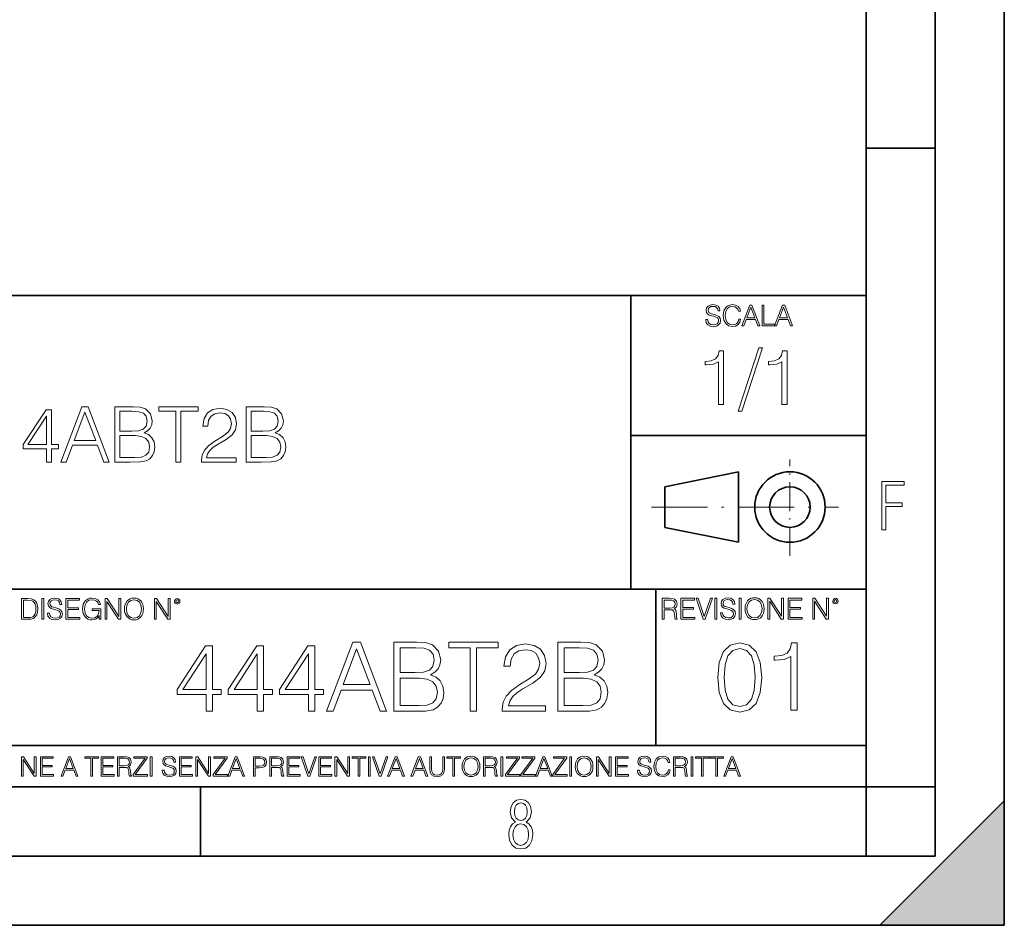
# Model space of a CAD drawing. Extents: x 0 to 420, y 0 to 297.
# Drawn here: x 349 to 420, y 0 to 65 of the extents above; entities that cross this region are included whole.
import ezdxf

# ---------------------------------------------------------------- set-up
doc = ezdxf.new("R2010")
doc.units = 0
doc.linetypes.add('DASHDOT', pattern=[18.5, 12, -3, 0.5, -3])

msp = doc.modelspace()

# ---------------------------------------------------------------- linework, layer by layer
at = {"color": 7, "lineweight": 35}
for p, q in [((420, 0), (420, 297)), ((420, 0), (420, 297)), ((415, 4.99976), (415, 292)), ((410, 9.99976), (410, 287)), ((410, 56.166401), (415, 56.166401)), ((234.999802, 45.500252), (410, 45.500252)), ((393, 24.300249), (393, 45.500252)), ((393, 35.384029), (410, 35.384029)), ((395.458008, 31.689131), (400.769989, 32.769131)), ((400.769989, 27.67433), (400.769989, 32.769131)), ((395.458008, 28.75433), (395.458008, 31.689131)), ((395.458008, 28.75433), (400.769989, 27.67433)), ((254.999802, 24.300249), (410, 24.300249)), ((394.799988, 24.300249), (394.799988, 13.00025)), ((234.999802, 13.00025), (410, 13.00025)), ((25.000401, 9.99976), (410, 9.99976)), ((234.999802, 10.00025), (410, 10.00025)), ((361.875, 4.99976), (361.875, 9.99976)), ((410, 9.99976), (415, 9.99976)), ((410, 4.99976), (410, 9.99976)), ((411, 0), (420, 9)), ((420, 0), (420, 9)), ((267.5, 4.99976), (415, 4.99976)), ((0, 0), (420, 0)), ((0, 0), (420, 0)), ((411, 0), (420, 0))]:
    msp.add_line(p, q, dxfattribs=at)
at = {"color": 7, "linetype": 'DASHDOT', "lineweight": 18, "ltscale": 0.173997}
msp.add_line((404.497986, 26.70113), (404.497986, 33.66103), dxfattribs=at)
at = {"color": 7, "linetype": 'DASHDOT', "lineweight": 18, "ltscale": 0.338425}
msp.add_line((394.484009, 30.221729), (408.020996, 30.221729), dxfattribs=at)
at = {"color": 7, "lineweight": 18}
for points in [[(398.408203, 43.764439), (398.408203, 43.754005), (398.443665, 43.545383), (398.552155, 43.393089), (398.727417, 43.301292), (398.967316, 43.267914), (399.18219, 43.29921), (399.34494, 43.384743), (399.447144, 43.520348), (399.484711, 43.701851), (399.455505, 43.862492), (399.369965, 43.98349), (399.223938, 44.0732), (399.013214, 44.142044), (398.837982, 44.185856), (398.723236, 44.223408), (398.646027, 44.275562), (398.600159, 44.346497), (398.585541, 44.442463), (398.606415, 44.561378), (398.673157, 44.651085), (398.781647, 44.705326), (398.929779, 44.726189), (399.084137, 44.703239), (399.200989, 44.638569), (399.271912, 44.534256), (399.299042, 44.392391), (399.440887, 44.392391), (399.403351, 44.584328), (399.303192, 44.728275), (399.146729, 44.817986), (398.936035, 44.849277), (398.729492, 44.817986), (398.575104, 44.736622), (398.477051, 44.60936), (398.443665, 44.446636), (398.468719, 44.288082), (398.543823, 44.177509), (398.671082, 44.098236), (398.85257, 44.039822), (398.994446, 44.004353), (399.150909, 43.954285), (399.259399, 43.893784), (399.321991, 43.808247), (399.342834, 43.687248), (399.31781, 43.564159), (399.244781, 43.47028), (399.12796, 43.409779), (398.969421, 43.391003), (398.789978, 43.416039), (398.658569, 43.489056), (398.577209, 43.605885), (398.550079, 43.764439)], [(400.796936, 43.799904), (400.755219, 43.626747), (400.661346, 43.497398), (400.521576, 43.418121), (400.342133, 43.391003), (400.125183, 43.434814), (399.962463, 43.564159), (399.858154, 43.776955), (399.822662, 44.064854), (399.858154, 44.348583), (399.960358, 44.555119), (400.121002, 44.682381), (400.337982, 44.726189), (400.509033, 44.701157), (400.644653, 44.630222), (400.738525, 44.517567), (400.782349, 44.371529), (400.917938, 44.371529), (400.867889, 44.567635), (400.748962, 44.717846), (400.56955, 44.813812), (400.337982, 44.849277), (400.066772, 44.795036), (399.954102, 44.730362), (399.858154, 44.640656), (399.726715, 44.394478), (399.691254, 44.23801), (399.680817, 44.062767), (399.691254, 43.883354), (399.726715, 43.726887), (399.856049, 43.476536), (400.062592, 43.320068), (400.333801, 43.267914), (400.57373, 43.305466), (400.757294, 43.407692), (400.878296, 43.574589), (400.932556, 43.799904)], [(401.020172, 43.309639), (401.164124, 43.309639), (401.335205, 43.768608), (402.011139, 43.768608), (402.180115, 43.309639), (402.324066, 43.309639), (401.754517, 44.809639), (401.589722, 44.809639)], [(401.381104, 43.891697), (401.671082, 44.663601), (401.963135, 43.891697)], [(402.482605, 43.309639), (403.390137, 43.309639), (403.390137, 43.432728), (402.6203, 43.432728), (402.6203, 44.809639), (402.482605, 44.809639)], [(403.390137, 43.309639), (403.534088, 43.309639), (403.705139, 43.768608), (404.381104, 43.768608), (404.550079, 43.309639), (404.694031, 43.309639), (404.124481, 44.809639), (403.959656, 44.809639)], [(403.751038, 43.891697), (404.041046, 44.663601), (404.333099, 43.891697)], [(399.338837, 37.6278), (399.706024, 37.6278), (399.706024, 41.516533), (399.383362, 41.516533), (399.299896, 41.166046), (399.116302, 40.926826), (398.810333, 40.787743), (398.398651, 40.748802), (398.376404, 40.748802), (398.376404, 40.509579), (398.432037, 40.509579), (398.977234, 40.55965), (399.338837, 40.726547)], [(402.242889, 41.733501), (400.746338, 37.160484), (401.018951, 37.160484), (402.509918, 41.733501)], [(403.922974, 37.6278), (404.290161, 37.6278), (404.290161, 41.516533), (403.967499, 41.516533), (403.884033, 41.166046), (403.70047, 40.926826), (403.39447, 40.787743), (402.982788, 40.748802), (402.960541, 40.748802), (402.960541, 40.509579), (403.016174, 40.509579), (403.561371, 40.55965), (403.922974, 40.726547)], [(350.737915, 33.476517), (351.105103, 33.476517), (351.105103, 34.438965), (351.616913, 34.438965), (351.616913, 34.733818), (351.105103, 34.733818), (351.105103, 37.253986), (350.710114, 37.253986), (349.063385, 34.733818), (349.063385, 34.438965), (350.737915, 34.438965)], [(351.789368, 33.476517), (352.173248, 33.476517), (352.629456, 34.700439), (354.431946, 34.700439), (354.882568, 33.476517), (355.266418, 33.476517), (353.74765, 37.476517), (353.308167, 37.476517)], [(352.751831, 35.028671), (353.525116, 37.087086), (354.303986, 35.028671)], [(355.68924, 33.476517), (356.796326, 33.476517), (357.514008, 33.487644), (357.947937, 33.565529), (358.209412, 33.715736), (358.409698, 33.943832), (358.532074, 34.221996), (358.576599, 34.555794), (358.520966, 34.928532), (358.365173, 35.234512), (358.120392, 35.457047), (357.797729, 35.590565), (358.048065, 35.729645), (358.237244, 35.929924), (358.348511, 36.169144), (358.393005, 36.452873), (358.265045, 36.959133), (357.908997, 37.315182), (357.519562, 37.443138), (357.013306, 37.476517), (355.68924, 37.476517)], [(356.946533, 37.148285), (357.413879, 37.114902), (357.74765, 37.003639), (357.947937, 36.781105), (358.014709, 36.430618), (357.942383, 36.069008), (357.742096, 35.852039), (357.397156, 35.740772), (356.913177, 35.712955), (356.056427, 35.712955), (356.056427, 37.148285)], [(360.100922, 33.476517), (360.468109, 33.476517), (360.468109, 37.148285), (361.714294, 37.148285), (361.714294, 37.476517), (358.854736, 37.476517), (358.854736, 37.148285), (360.100922, 37.148285)], [(361.953491, 33.476517), (364.462555, 33.476517), (364.462555, 33.788059), (362.315125, 33.788059), (362.381866, 34.060661), (362.548767, 34.311008), (362.799133, 34.539104), (363.149597, 34.767197), (363.72818, 35.095432), (364.173248, 35.440357), (364.406921, 35.807533), (364.484802, 36.241467), (364.401337, 36.70322), (364.162109, 37.059269), (363.789398, 37.281803), (363.305389, 37.36525), (362.776855, 37.276237), (362.387451, 37.02589), (362.137085, 36.625336), (362.042511, 36.07457), (362.409698, 36.07457), (362.465332, 36.491817), (362.637787, 36.792233), (362.915955, 36.970257), (363.29425, 37.037018), (363.633606, 36.981384), (363.895081, 36.825611), (364.056427, 36.569702), (364.117615, 36.230343), (364.056427, 35.902107), (363.878387, 35.623943), (363.47229, 35.323528), (362.904816, 34.984165), (362.482025, 34.678185), (362.18161, 34.355515), (362.003571, 33.999466), (361.947937, 33.593346)], [(365.169067, 33.476517), (366.276184, 33.476517), (366.993835, 33.487644), (367.427765, 33.565529), (367.68924, 33.715736), (367.889526, 33.943832), (368.011902, 34.221996), (368.056427, 34.555794), (368.000793, 34.928532), (367.845032, 35.234512), (367.60022, 35.457047), (367.277557, 35.590565), (367.527924, 35.729645), (367.717072, 35.929924), (367.828339, 36.169144), (367.872833, 36.452873), (367.744873, 36.959133), (367.388824, 37.315182), (366.99939, 37.443138), (366.493134, 37.476517), (365.169067, 37.476517)], [(366.426392, 37.148285), (366.893707, 37.114902), (367.227478, 37.003639), (367.427765, 36.781105), (367.494537, 36.430618), (367.422211, 36.069008), (367.221924, 35.852039), (366.877014, 35.740772), (366.393005, 35.712955), (365.536255, 35.712955), (365.536255, 37.148285)], [(350.737915, 34.733818), (349.397156, 34.733818), (350.737915, 36.792233)], [(356.056427, 33.804749), (356.056427, 35.384724), (357.163513, 35.384724), (357.608582, 35.32909), (357.936798, 35.178883), (358.131531, 34.92297), (358.198273, 34.572483), (358.131531, 34.19418), (357.936798, 33.960522), (357.608582, 33.838131), (357.135712, 33.804749)], [(365.536255, 33.804749), (365.536255, 35.384724), (366.643341, 35.384724), (367.088409, 35.32909), (367.416656, 35.178883), (367.611359, 34.92297), (367.678131, 34.572483), (367.611359, 34.19418), (367.416656, 33.960522), (367.088409, 33.838131), (366.61554, 33.804749)], [(411.14386, 28.569124), (411.43515, 28.569124), (411.43515, 30.265097), (412.619019, 30.265097), (412.619019, 30.532883), (411.43515, 30.532883), (411.43515, 31.79664), (412.75058, 31.79664), (412.75058, 32.069122), (411.14386, 32.069122)], [(349.29248, 23.609638), (348.939911, 23.609638), (348.939911, 22.109638), (349.352997, 22.109638), (349.607513, 22.12007), (349.801514, 22.174311), (349.935028, 22.278624), (350.035187, 22.428831), (350.095673, 22.62285), (350.116547, 22.862768), (350.095673, 23.085995), (350.041443, 23.271669), (349.951721, 23.41979), (349.832825, 23.528275), (349.634613, 23.59712), (349.394714, 23.609638)], [(350.404449, 22.109638), (350.542145, 22.109638), (350.542145, 23.609638), (350.404449, 23.609638)], [(350.81543, 22.564436), (350.81543, 22.554005), (350.850891, 22.345383), (350.959381, 22.193087), (351.134613, 22.101294), (351.374542, 22.067913), (351.589417, 22.099207), (351.752136, 22.184742), (351.85437, 22.320347), (351.891937, 22.50185), (351.862732, 22.662489), (351.777191, 22.783491), (351.631134, 22.873199), (351.420441, 22.942045), (351.245209, 22.985855), (351.130463, 23.023407), (351.053253, 23.075563), (351.007355, 23.146496), (350.992767, 23.242462), (351.013611, 23.361376), (351.080383, 23.451084), (351.188873, 23.505327), (351.336975, 23.52619), (351.491364, 23.503241), (351.608185, 23.438568), (351.679138, 23.334255), (351.706238, 23.192392), (351.848114, 23.192392), (351.810577, 23.384325), (351.710419, 23.528275), (351.553955, 23.617983), (351.343262, 23.649277), (351.136719, 23.617983), (350.98233, 23.536619), (350.884277, 23.409361), (350.850891, 23.246634), (350.875946, 23.088081), (350.95105, 22.97751), (351.078308, 22.898233), (351.259796, 22.839819), (351.401672, 22.804354), (351.558136, 22.754284), (351.666626, 22.693783), (351.729187, 22.608248), (351.750061, 22.487246), (351.725037, 22.364159), (351.652008, 22.270279), (351.535187, 22.209778), (351.376617, 22.191002), (351.197205, 22.216036), (351.065765, 22.289055), (350.984406, 22.405884), (350.957306, 22.564436)], [(352.15271, 22.109638), (353.160339, 22.109638), (353.160339, 22.232725), (352.290405, 22.232725), (352.290405, 22.818956), (353.062286, 22.818956), (353.062286, 22.942045), (352.290405, 22.942045), (352.290405, 23.486551), (353.135315, 23.486551), (353.135315, 23.609638), (352.15271, 23.609638)], [(354.562286, 22.109638), (354.672882, 22.109638), (354.672882, 22.879457), (354.046997, 22.879457), (354.046997, 22.756371), (354.541443, 22.756371), (354.541443, 22.750111), (354.505981, 22.512281), (354.401672, 22.337038), (354.236847, 22.228554), (354.017792, 22.191002), (353.800812, 22.236898), (353.636017, 22.370417), (353.529602, 22.583212), (353.494141, 22.864853), (353.529602, 23.148581), (353.636017, 23.355118), (353.804993, 23.482378), (354.034485, 23.52619), (354.209717, 23.501154), (354.353668, 23.430222), (354.455902, 23.319653), (354.512238, 23.173616), (354.654083, 23.173616), (354.587341, 23.371807), (354.457977, 23.522017), (354.270233, 23.615896), (354.03241, 23.649277), (353.884277, 23.634672), (353.750763, 23.595034), (353.537964, 23.440653), (353.458679, 23.327997), (353.400269, 23.194479), (353.362732, 23.038012), (353.352295, 22.862768), (353.362732, 22.685438), (353.398193, 22.528971), (353.531708, 22.278624), (353.627655, 22.186829), (353.744507, 22.122156), (353.875916, 22.082518), (354.024048, 22.067913), (354.193024, 22.090862), (354.341156, 22.149277), (354.460083, 22.245243), (354.547699, 22.37459)], [(354.977448, 22.109638), (355.115143, 22.109638), (355.115143, 23.396843), (355.957977, 22.109638), (356.110291, 22.109638), (356.110291, 23.609638), (355.972595, 23.609638), (355.972595, 22.322433), (355.129761, 23.609638), (354.977448, 23.609638)], [(356.3815, 22.858595), (356.391937, 22.681265), (356.429474, 22.526884), (356.567169, 22.278624), (356.784149, 22.122156), (356.917664, 22.082518), (357.067871, 22.067913), (357.215973, 22.082518), (357.349518, 22.122156), (357.468414, 22.186829), (357.568573, 22.278624), (357.647827, 22.391279), (357.706238, 22.526884), (357.74173, 22.681265), (357.756317, 22.858595), (357.743805, 23.033838), (357.706238, 23.188219), (357.647827, 23.323824), (357.568573, 23.438568), (357.468414, 23.528275), (357.349518, 23.592949), (357.215973, 23.634672), (357.067871, 23.649277), (356.917664, 23.634672), (356.784149, 23.592949), (356.667297, 23.528275), (356.567169, 23.438568), (356.429474, 23.188219), (356.391937, 23.031752)], [(356.523346, 22.858595), (356.562988, 23.138149), (356.673553, 23.34886), (356.84671, 23.480291), (357.067871, 23.52619), (357.291077, 23.480291), (357.462158, 23.34886), (357.574829, 23.140236), (357.614441, 22.858595), (357.574829, 22.574867), (357.462158, 22.366245), (357.291077, 22.234812), (357.067871, 22.191002), (356.844635, 22.234812), (356.673553, 22.366245), (356.560913, 22.574867)], [(358.546997, 22.109638), (358.684692, 22.109638), (358.684692, 23.396843), (359.527527, 22.109638), (359.67981, 22.109638), (359.67981, 23.609638), (359.542145, 23.609638), (359.542145, 22.322433), (358.69931, 23.609638), (358.546997, 23.609638)], [(359.994843, 23.411446), (360.00946, 23.334255), (360.051178, 23.271669), (360.190948, 23.21534), (360.330719, 23.271669), (360.372467, 23.334255), (360.38913, 23.411446), (360.372467, 23.486551), (360.330719, 23.551224), (360.266052, 23.592949), (360.190948, 23.609638), (360.11377, 23.592949), (360.051178, 23.551224)], [(360.09082, 23.413532), (360.120026, 23.484465), (360.190948, 23.515759), (360.259796, 23.484465), (360.291077, 23.413532), (360.261871, 23.3426), (360.190948, 23.313393), (360.11792, 23.340515)], [(395.266907, 22.126818), (395.404602, 22.126818), (395.404602, 22.798584), (395.842712, 22.798584), (395.990814, 22.783981), (396.080536, 22.733912), (396.126434, 22.635859), (396.149384, 22.479391), (396.166077, 22.281199), (396.178589, 22.187319), (396.199463, 22.126818), (396.351746, 22.126818), (396.351746, 22.14768), (396.320465, 22.195663), (396.303772, 22.285372), (396.284973, 22.510685), (396.270386, 22.637943), (396.243256, 22.735996), (396.189026, 22.809015), (396.097229, 22.859085), (396.199463, 22.913326), (396.276642, 22.992603), (396.32254, 23.099001), (396.339233, 23.228348), (396.291229, 23.428625), (396.15564, 23.566317), (395.980408, 23.618473), (395.767609, 23.626818), (395.266907, 23.626818)], [(395.404602, 22.921671), (395.404602, 23.503731), (395.794708, 23.503731), (395.957458, 23.495384), (396.084717, 23.451574), (396.166077, 23.355608), (396.197357, 23.224174), (396.172333, 23.084398), (396.10141, 22.990517), (395.978302, 22.936275), (395.80307, 22.921671)], [(396.616699, 22.126818), (397.624359, 22.126818), (397.624359, 22.249905), (396.754395, 22.249905), (396.754395, 22.836136), (397.526306, 22.836136), (397.526306, 22.959225), (396.754395, 22.959225), (396.754395, 23.503731), (397.599304, 23.503731), (397.599304, 23.626818), (396.616699, 23.626818)], [(398.231445, 22.126818), (398.379547, 22.126818), (398.899017, 23.626818), (398.759247, 23.626818), (398.306549, 22.302061), (397.853821, 23.626818), (397.709869, 23.626818)], [(399.07428, 22.126818), (399.211975, 22.126818), (399.211975, 23.626818), (399.07428, 23.626818)], [(399.48526, 22.581615), (399.48526, 22.571184), (399.520721, 22.362562), (399.629211, 22.210266), (399.804443, 22.118473), (400.044373, 22.085093), (400.259247, 22.116386), (400.421967, 22.201921), (400.5242, 22.337526), (400.561768, 22.51903), (400.532562, 22.679668), (400.447021, 22.800671), (400.300964, 22.890379), (400.090271, 22.959225), (399.915039, 23.003035), (399.800293, 23.040586), (399.723083, 23.092743), (399.677185, 23.163673), (399.662598, 23.259642), (399.683441, 23.378555), (399.750214, 23.468264), (399.858704, 23.522507), (400.006836, 23.543369), (400.161194, 23.52042), (400.278046, 23.455748), (400.348969, 23.351435), (400.376099, 23.209572), (400.517944, 23.209572), (400.480408, 23.401505), (400.380249, 23.545454), (400.223785, 23.635162), (400.013092, 23.666456), (399.806549, 23.635162), (399.652161, 23.553799), (399.554108, 23.42654), (399.520721, 23.263813), (399.545776, 23.105261), (399.62088, 22.99469), (399.748138, 22.915413), (399.929626, 22.856998), (400.071503, 22.821533), (400.227966, 22.771463), (400.336456, 22.710962), (400.399017, 22.625427), (400.419891, 22.504425), (400.394867, 22.381338), (400.321838, 22.287458), (400.205017, 22.226957), (400.046448, 22.208181), (399.867035, 22.233215), (399.735596, 22.306234), (399.654236, 22.423063), (399.627136, 22.581615)], [(400.832977, 22.126818), (400.970673, 22.126818), (400.970673, 23.626818), (400.832977, 23.626818)], [(401.252289, 22.875774), (401.262726, 22.698444), (401.300293, 22.544064), (401.437988, 22.295803), (401.654938, 22.139336), (401.788452, 22.099697), (401.93866, 22.085093), (402.086792, 22.099697), (402.220306, 22.139336), (402.339233, 22.204008), (402.439362, 22.295803), (402.518646, 22.408459), (402.577057, 22.544064), (402.612518, 22.698444), (402.627136, 22.875774), (402.614624, 23.051018), (402.577057, 23.205399), (402.518646, 23.341003), (402.439362, 23.455748), (402.339233, 23.545454), (402.220306, 23.610128), (402.086792, 23.651852), (401.93866, 23.666456), (401.788452, 23.651852), (401.654938, 23.610128), (401.538116, 23.545454), (401.437988, 23.455748), (401.300293, 23.205399), (401.262726, 23.048931)], [(401.394165, 22.875774), (401.433807, 23.155329), (401.544373, 23.366039), (401.717529, 23.497471), (401.93866, 23.543369), (402.161896, 23.497471), (402.332977, 23.366039), (402.445618, 23.157415), (402.48526, 22.875774), (402.445618, 22.592047), (402.332977, 22.383425), (402.161896, 22.251991), (401.93866, 22.208181), (401.715454, 22.251991), (401.544373, 22.383425), (401.431702, 22.592047)], [(402.89624, 22.126818), (403.033936, 22.126818), (403.033936, 23.414022), (403.87677, 22.126818), (404.029083, 22.126818), (404.029083, 23.626818), (403.891388, 23.626818), (403.891388, 22.339613), (403.048553, 23.626818), (402.89624, 23.626818)], [(404.36496, 22.126818), (405.37262, 22.126818), (405.37262, 22.249905), (404.502655, 22.249905), (404.502655, 22.836136), (405.274567, 22.836136), (405.274567, 22.959225), (404.502655, 22.959225), (404.502655, 23.503731), (405.347565, 23.503731), (405.347565, 23.626818), (404.36496, 23.626818)], [(406.148682, 22.126818), (406.286377, 22.126818), (406.286377, 23.414022), (407.129211, 22.126818), (407.281494, 22.126818), (407.281494, 23.626818), (407.143829, 23.626818), (407.143829, 22.339613), (406.300964, 23.626818), (406.148682, 23.626818)], [(407.596527, 23.428625), (407.611145, 23.351435), (407.652863, 23.288849), (407.792633, 23.232519), (407.932404, 23.288849), (407.974121, 23.351435), (407.990814, 23.428625), (407.974121, 23.503731), (407.932404, 23.568403), (407.867737, 23.610128), (407.792633, 23.626818), (407.715454, 23.610128), (407.652863, 23.568403)], [(407.692505, 23.430712), (407.72171, 23.501644), (407.792633, 23.532938), (407.861481, 23.501644), (407.892761, 23.430712), (407.863556, 23.359779), (407.792633, 23.330572), (407.719604, 23.357695)], [(349.077606, 22.232725), (349.077606, 23.486551), (349.352997, 23.486551), (349.582458, 23.47612), (349.757721, 23.41979), (349.851593, 23.330084), (349.918365, 23.206995), (349.960083, 23.050528), (349.97467, 22.858595), (349.960083, 22.658318), (349.918365, 22.497677), (349.847412, 22.37459), (349.747284, 22.289055), (349.584564, 22.24107), (349.367584, 22.232725)], [(362.279724, 15.465864), (362.738678, 15.465864), (362.738678, 16.668924), (363.378479, 16.668924), (363.378479, 17.037491), (362.738678, 17.037491), (362.738678, 20.1877), (362.244934, 20.1877), (360.186523, 17.037491), (360.186523, 16.668924), (362.279724, 16.668924)], [(365.979309, 15.465864), (366.438263, 15.465864), (366.438263, 16.668924), (367.078033, 16.668924), (367.078033, 17.037491), (366.438263, 17.037491), (366.438263, 20.1877), (365.944519, 20.1877), (363.886108, 17.037491), (363.886108, 16.668924), (365.979309, 16.668924)], [(369.678894, 15.465864), (370.137848, 15.465864), (370.137848, 16.668924), (370.777618, 16.668924), (370.777618, 17.037491), (370.137848, 17.037491), (370.137848, 20.1877), (369.644104, 20.1877), (367.585693, 17.037491), (367.585693, 16.668924), (369.678894, 16.668924)], [(370.993195, 15.465864), (371.473053, 15.465864), (372.043274, 16.995768), (374.296417, 16.995768), (374.85968, 15.465864), (375.339508, 15.465864), (373.44104, 20.465864), (372.891663, 20.465864)], [(372.196259, 17.406059), (373.162872, 19.979076), (374.136475, 17.406059)], [(375.868042, 15.465864), (377.251892, 15.465864), (378.148987, 15.479773), (378.691406, 15.577129), (379.01825, 15.764891), (379.268585, 16.050009), (379.42157, 16.397715), (379.477203, 16.81496), (379.407684, 17.280886), (379.212952, 17.663361), (378.906982, 17.941525), (378.503632, 18.108423), (378.816559, 18.282276), (379.053009, 18.532623), (379.192108, 18.83165), (379.247742, 19.18631), (379.087769, 19.819132), (378.642731, 20.264194), (378.155945, 20.424139), (377.523102, 20.465864), (375.868042, 20.465864)], [(377.439667, 20.055573), (378.023804, 20.013847), (378.44104, 19.874765), (378.691406, 19.596601), (378.774841, 19.158493), (378.684448, 18.706476), (378.434082, 18.435266), (378.00293, 18.296185), (377.397949, 18.261414), (376.326996, 18.261414), (376.326996, 20.055573)], [(381.382629, 15.465864), (381.841614, 15.465864), (381.841614, 20.055573), (383.399323, 20.055573), (383.399323, 20.465864), (379.824921, 20.465864), (379.824921, 20.055573), (381.382629, 20.055573)], [(383.698364, 15.465864), (386.834656, 15.465864), (386.834656, 15.855294), (384.15036, 15.855294), (384.233826, 16.196045), (384.442444, 16.50898), (384.755371, 16.794098), (385.193481, 17.079216), (385.916718, 17.489508), (386.473053, 17.920662), (386.765106, 18.379633), (386.862457, 18.922054), (386.758148, 19.499245), (386.459137, 19.944305), (385.993195, 20.222469), (385.388214, 20.326782), (384.72757, 20.215517), (384.240784, 19.902582), (383.927826, 19.401886), (383.809631, 18.71343), (384.268585, 18.71343), (384.338135, 19.234987), (384.553711, 19.61051), (384.901428, 19.83304), (385.374298, 19.916491), (385.798492, 19.846949), (386.125336, 19.652233), (386.326996, 19.332346), (386.403503, 18.908146), (386.326996, 18.497852), (386.104462, 18.150148), (385.596832, 17.774626), (384.887512, 17.350426), (384.359009, 16.967951), (383.983459, 16.564613), (383.760925, 16.119551), (383.691406, 15.6119)], [(387.717834, 15.465864), (389.101685, 15.465864), (389.998779, 15.479773), (390.541199, 15.577129), (390.868042, 15.764891), (391.118378, 16.050009), (391.271362, 16.397715), (391.326996, 16.81496), (391.257477, 17.280886), (391.062744, 17.663361), (390.756775, 17.941525), (390.353424, 18.108423), (390.666351, 18.282276), (390.902802, 18.532623), (391.041901, 18.83165), (391.097534, 19.18631), (390.937561, 19.819132), (390.492523, 20.264194), (390.005737, 20.424139), (389.372894, 20.465864), (387.717834, 20.465864)], [(389.289459, 20.055573), (389.873596, 20.013847), (390.290833, 19.874765), (390.541199, 19.596601), (390.624634, 19.158493), (390.534241, 18.706476), (390.283875, 18.435266), (389.852722, 18.296185), (389.247742, 18.261414), (388.176788, 18.261414), (388.176788, 20.055573)], [(399.273926, 17.909454), (399.378235, 16.824614), (399.684235, 16.038801), (400.184937, 15.565922), (400.866425, 15.405977), (401.540985, 15.558968), (402.048615, 16.038801), (402.354614, 16.817659), (402.465881, 17.9025), (402.354614, 18.980387), (402.048615, 19.766199), (401.540985, 20.239079), (400.866425, 20.405977), (400.184937, 20.246033), (399.684235, 19.773153), (399.378235, 18.987339)], [(399.746826, 17.909454), (399.809387, 18.827396), (400.018036, 19.481081), (400.365723, 19.863556), (400.866425, 19.995686), (401.360168, 19.863556), (401.714813, 19.481081), (401.923462, 18.827396), (401.992981, 17.909454), (401.923462, 16.977604), (401.714813, 16.330873), (401.360168, 15.941443), (400.866425, 15.816269), (400.365723, 15.941443), (400.018036, 16.330873), (399.809387, 16.984558)], [(404.56601, 15.545059), (405.024963, 15.545059), (405.024963, 20.405977), (404.621643, 20.405977), (404.517334, 19.967869), (404.287842, 19.668842), (403.905365, 19.494989), (403.390778, 19.44631), (403.362946, 19.44631), (403.362946, 19.147285), (403.432495, 19.147285), (404.113983, 19.209871), (404.56601, 19.418495)], [(362.279724, 17.037491), (360.60379, 17.037491), (362.279724, 19.61051)], [(365.979309, 17.037491), (364.303375, 17.037491), (365.979309, 19.61051)], [(369.678894, 17.037491), (368.00293, 17.037491), (369.678894, 19.61051)], [(376.326996, 15.876156), (376.326996, 17.851122), (377.710876, 17.851122), (378.267212, 17.78158), (378.67749, 17.593819), (378.920898, 17.273932), (379.004333, 16.835823), (378.920898, 16.362944), (378.67749, 16.070871), (378.267212, 15.917881), (377.676086, 15.876156)], [(388.176788, 15.876156), (388.176788, 17.851122), (389.560669, 17.851122), (390.117004, 17.78158), (390.527283, 17.593819), (390.770691, 17.273932), (390.854126, 16.835823), (390.770691, 16.362944), (390.527283, 16.070871), (390.117004, 15.917881), (389.525879, 15.876156)], [(348.930328, 10.781829), (349.058838, 10.781829), (349.058838, 11.98322), (349.84549, 10.781829), (349.98761, 10.781829), (349.98761, 12.181828), (349.859131, 12.181828), (349.859131, 10.980438), (349.072449, 12.181828), (348.930328, 12.181828)], [(350.301117, 10.781829), (351.241577, 10.781829), (351.241577, 10.89671), (350.429626, 10.89671), (350.429626, 11.443859), (351.150085, 11.443859), (351.150085, 11.558742), (350.429626, 11.558742), (350.429626, 12.066947), (351.218231, 12.066947), (351.218231, 12.181828), (350.301117, 12.181828)], [(351.800415, 10.781829), (351.934784, 10.781829), (352.094452, 11.210201), (352.725311, 11.210201), (352.883026, 10.781829), (353.017395, 10.781829), (352.485809, 12.181828), (352.332001, 12.181828)], [(353.950073, 10.781829), (354.078583, 10.781829), (354.078583, 12.066947), (354.51474, 12.066947), (354.51474, 12.181828), (353.513916, 12.181828), (353.513916, 12.066947), (353.950073, 12.066947)], [(354.688049, 10.781829), (355.62851, 10.781829), (355.62851, 10.89671), (354.816559, 10.89671), (354.816559, 11.443859), (355.536987, 11.443859), (355.536987, 11.558742), (354.816559, 11.558742), (354.816559, 12.066947), (355.605133, 12.066947), (355.605133, 12.181828), (354.688049, 12.181828)], [(355.866058, 10.781829), (355.994568, 10.781829), (355.994568, 11.408811), (356.403473, 11.408811), (356.541718, 11.395181), (356.625458, 11.348449), (356.668274, 11.256933), (356.689697, 11.110897), (356.705292, 10.925918), (356.71698, 10.838296), (356.73645, 10.781829), (356.878571, 10.781829), (356.878571, 10.8013), (356.849365, 10.846085), (356.833801, 10.929812), (356.816284, 11.140104), (356.802643, 11.258881), (356.777344, 11.350396), (356.726685, 11.418547), (356.641022, 11.465278), (356.73645, 11.515904), (356.808472, 11.589895), (356.851318, 11.6892), (356.866882, 11.809923), (356.822113, 11.99685), (356.695557, 12.125361), (356.531982, 12.17404), (356.333374, 12.181828), (355.866058, 12.181828)], [(357.003204, 10.781829), (358.042969, 10.781829), (358.042969, 10.89671), (357.15509, 10.89671), (358.029358, 12.070842), (358.029358, 12.181828), (357.069397, 12.181828), (357.069397, 12.066947), (357.86969, 12.066947), (357.003204, 10.900605)], [(358.24353, 10.781829), (358.37204, 10.781829), (358.37204, 12.181828), (358.24353, 12.181828)], [(359.113892, 11.206307), (359.113892, 11.196571), (359.147003, 11.001857), (359.24826, 10.859715), (359.411804, 10.77404), (359.635742, 10.742886), (359.836304, 10.772093), (359.988159, 10.851926), (360.083588, 10.978491), (360.118622, 11.147893), (360.09137, 11.297823), (360.011536, 11.410758), (359.875244, 11.494485), (359.678589, 11.558742), (359.515015, 11.599631), (359.407898, 11.63468), (359.335876, 11.683359), (359.29303, 11.749562), (359.279419, 11.83913), (359.298889, 11.950118), (359.361176, 12.033846), (359.462433, 12.084472), (359.600677, 12.103943), (359.744781, 12.082524), (359.853821, 12.022162), (359.920013, 11.924806), (359.945312, 11.792399), (360.077728, 11.792399), (360.042694, 11.971537), (359.949219, 12.10589), (359.803192, 12.189617), (359.606537, 12.218824), (359.413757, 12.189617), (359.269653, 12.113679), (359.178162, 11.994903), (359.147003, 11.843025), (359.170349, 11.695042), (359.240479, 11.591843), (359.359253, 11.517851), (359.528625, 11.463331), (359.661041, 11.430229), (359.807068, 11.383498), (359.908325, 11.32703), (359.966736, 11.247197), (359.986206, 11.134263), (359.96286, 11.019381), (359.894714, 10.931759), (359.785675, 10.875292), (359.637695, 10.857768), (359.470215, 10.881133), (359.347565, 10.949284), (359.271606, 11.058324), (359.246307, 11.206307)], [(360.362, 10.781829), (361.30249, 10.781829), (361.30249, 10.89671), (360.49054, 10.89671), (360.49054, 11.443859), (361.210968, 11.443859), (361.210968, 11.558742), (360.49054, 11.558742), (360.49054, 12.066947), (361.279114, 12.066947), (361.279114, 12.181828), (360.362, 12.181828)], [(361.540039, 10.781829), (361.668549, 10.781829), (361.668549, 11.98322), (362.4552, 10.781829), (362.597351, 10.781829), (362.597351, 12.181828), (362.468842, 12.181828), (362.468842, 10.980438), (361.68219, 12.181828), (361.540039, 12.181828)], [(362.788177, 10.781829), (363.827942, 10.781829), (363.827942, 10.89671), (362.940063, 10.89671), (363.814331, 12.070842), (363.814331, 12.181828), (362.85437, 12.181828), (362.85437, 12.066947), (363.654663, 12.066947), (362.788177, 10.900605)], [(363.853271, 10.781829), (363.98761, 10.781829), (364.147278, 11.210201), (364.778137, 11.210201), (364.935852, 10.781829), (365.070221, 10.781829), (364.538635, 12.181828), (364.384827, 12.181828)], [(365.704987, 10.781829), (365.833496, 10.781829), (365.833496, 11.389339), (366.131409, 11.389339), (366.359253, 11.412705), (366.522797, 11.486697), (366.620148, 11.611315), (366.653259, 11.788505), (366.624023, 11.959854), (366.536438, 12.082524), (366.394287, 12.156516), (366.193726, 12.181828), (365.704987, 12.181828)], [(366.881073, 10.781829), (367.009583, 10.781829), (367.009583, 11.408811), (367.418488, 11.408811), (367.556732, 11.395181), (367.640442, 11.348449), (367.683289, 11.256933), (367.704712, 11.110897), (367.720276, 10.925918), (367.731995, 10.838296), (367.751465, 10.781829), (367.893585, 10.781829), (367.893585, 10.8013), (367.86438, 10.846085), (367.848816, 10.929812), (367.831299, 11.140104), (367.817627, 11.258881), (367.792328, 11.350396), (367.741699, 11.418547), (367.656036, 11.465278), (367.751465, 11.515904), (367.823486, 11.589895), (367.866333, 11.6892), (367.881897, 11.809923), (367.837097, 11.99685), (367.710571, 12.125361), (367.546997, 12.17404), (367.348389, 12.181828), (366.881073, 12.181828)], [(368.140869, 10.781829), (369.08136, 10.781829), (369.08136, 10.89671), (368.269409, 10.89671), (368.269409, 11.443859), (368.989838, 11.443859), (368.989838, 11.558742), (368.269409, 11.558742), (368.269409, 12.066947), (369.057983, 12.066947), (369.057983, 12.181828), (368.140869, 12.181828)], [(369.647949, 10.781829), (369.786224, 10.781829), (370.271057, 12.181828), (370.140594, 12.181828), (369.718079, 10.94539), (369.295532, 12.181828), (369.161194, 12.181828)], [(370.424896, 10.781829), (371.365356, 10.781829), (371.365356, 10.89671), (370.553406, 10.89671), (370.553406, 11.443859), (371.273865, 11.443859), (371.273865, 11.558742), (370.553406, 11.558742), (370.553406, 12.066947), (371.34198, 12.066947), (371.34198, 12.181828), (370.424896, 12.181828)], [(371.602905, 10.781829), (371.731445, 10.781829), (371.731445, 11.98322), (372.518066, 10.781829), (372.660217, 10.781829), (372.660217, 12.181828), (372.531708, 12.181828), (372.531708, 10.980438), (371.745056, 12.181828), (371.602905, 12.181828)], [(373.271606, 10.781829), (373.400146, 10.781829), (373.400146, 12.066947), (373.836304, 12.066947), (373.836304, 12.181828), (372.835449, 12.181828), (372.835449, 12.066947), (373.271606, 12.066947)], [(374.019348, 10.781829), (374.147827, 10.781829), (374.147827, 12.181828), (374.019348, 12.181828)], [(374.80011, 10.781829), (374.938385, 10.781829), (375.423218, 12.181828), (375.292755, 12.181828), (374.870239, 10.94539), (374.447693, 12.181828), (374.313354, 12.181828)], [(375.41156, 10.781829), (375.545898, 10.781829), (375.705566, 11.210201), (376.336426, 11.210201), (376.494141, 10.781829), (376.62851, 10.781829), (376.096924, 12.181828), (375.943115, 12.181828)], [(377.097778, 10.781829), (377.232117, 10.781829), (377.391785, 11.210201), (378.022675, 11.210201), (378.180389, 10.781829), (378.314758, 10.781829), (377.783173, 12.181828), (377.629333, 12.181828)], [(378.453003, 12.181828), (378.453003, 11.282246), (378.486084, 11.046641), (378.585388, 10.877239), (378.750916, 10.777935), (378.984558, 10.742886), (379.216278, 10.777935), (379.381775, 10.877239), (379.483032, 11.046641), (379.518066, 11.282246), (379.518066, 12.181828), (379.389587, 12.181828), (379.389587, 11.29977), (379.366211, 11.103108), (379.294159, 10.964861), (379.169556, 10.88308), (378.984558, 10.857768), (378.797638, 10.88308), (378.673035, 10.964861), (378.602905, 11.103108), (378.581512, 11.29977), (378.581512, 12.181828)], [(380.117798, 10.781829), (380.246338, 10.781829), (380.246338, 12.066947), (380.682495, 12.066947), (380.682495, 12.181828), (379.681641, 12.181828), (379.681641, 12.066947), (380.117798, 12.066947)], [(380.79541, 11.480855), (380.805176, 11.315348), (380.84021, 11.171259), (380.968719, 10.939548), (381.171204, 10.793511), (381.295837, 10.756516), (381.436035, 10.742886), (381.57428, 10.756516), (381.698914, 10.793511), (381.809875, 10.853873), (381.903351, 10.939548), (381.977356, 11.044694), (382.03186, 11.171259), (382.064941, 11.315348), (382.078613, 11.480855), (382.066895, 11.644416), (382.03186, 11.788505), (381.977356, 11.91507), (381.903351, 12.022162), (381.809875, 12.10589), (381.698914, 12.166252), (381.57428, 12.205194), (381.436035, 12.218824), (381.295837, 12.205194), (381.171204, 12.166252), (381.062195, 12.10589), (380.968719, 12.022162), (380.84021, 11.788505), (380.805176, 11.642468)], [(380.927826, 11.480855), (380.964844, 11.741774), (381.068024, 11.938436), (381.229614, 12.061106), (381.436035, 12.103943), (381.644379, 12.061106), (381.804047, 11.938436), (381.90918, 11.74372), (381.946167, 11.480855), (381.90918, 11.216043), (381.804047, 11.021328), (381.644379, 10.898658), (381.436035, 10.857768), (381.227692, 10.898658), (381.068024, 11.021328), (380.962891, 11.216043)], [(382.329773, 10.781829), (382.458313, 10.781829), (382.458313, 11.408811), (382.867188, 11.408811), (383.005432, 11.395181), (383.089172, 11.348449), (383.132019, 11.256933), (383.153442, 11.110897), (383.169006, 10.925918), (383.180695, 10.838296), (383.200165, 10.781829), (383.342285, 10.781829), (383.342285, 10.8013), (383.31311, 10.846085), (383.297516, 10.929812), (383.279999, 11.140104), (383.266357, 11.258881), (383.241028, 11.350396), (383.19043, 11.418547), (383.104736, 11.465278), (383.200165, 11.515904), (383.272217, 11.589895), (383.315033, 11.6892), (383.330627, 11.809923), (383.285828, 11.99685), (383.159271, 12.125361), (382.995728, 12.17404), (382.797119, 12.181828), (382.329773, 12.181828)], [(383.599335, 10.781829), (383.727844, 10.781829), (383.727844, 12.181828), (383.599335, 12.181828)], [(383.928406, 10.781829), (384.96817, 10.781829), (384.96817, 10.89671), (384.080261, 10.89671), (384.954529, 12.070842), (384.954529, 12.181828), (383.994598, 12.181828), (383.994598, 12.066947), (384.794861, 12.066947), (383.928406, 10.900605)], [(385.036316, 10.781829), (386.076111, 10.781829), (386.076111, 10.89671), (385.188202, 10.89671), (386.062469, 12.070842), (386.062469, 12.181828), (385.102539, 12.181828), (385.102539, 12.066947), (385.902802, 12.066947), (385.036316, 10.900605)], [(386.10141, 10.781829), (386.235779, 10.781829), (386.395447, 11.210201), (387.026306, 11.210201), (387.184021, 10.781829), (387.318359, 10.781829), (386.786804, 12.181828), (386.632996, 12.181828)], [(387.343689, 10.781829), (388.383484, 10.781829), (388.383484, 10.89671), (387.495575, 10.89671), (388.369843, 12.070842), (388.369843, 12.181828), (387.409912, 12.181828), (387.409912, 12.066947), (388.210175, 12.066947), (387.343689, 10.900605)], [(388.584045, 10.781829), (388.712524, 10.781829), (388.712524, 12.181828), (388.584045, 12.181828)], [(388.975403, 11.480855), (388.985138, 11.315348), (389.020203, 11.171259), (389.148682, 10.939548), (389.351196, 10.793511), (389.47583, 10.756516), (389.616028, 10.742886), (389.754272, 10.756516), (389.878876, 10.793511), (389.989868, 10.853873), (390.083313, 10.939548), (390.157318, 11.044694), (390.211853, 11.171259), (390.244934, 11.315348), (390.258575, 11.480855), (390.246887, 11.644416), (390.211853, 11.788505), (390.157318, 11.91507), (390.083313, 12.022162), (389.989868, 12.10589), (389.878876, 12.166252), (389.754272, 12.205194), (389.616028, 12.218824), (389.47583, 12.205194), (389.351196, 12.166252), (389.242157, 12.10589), (389.148682, 12.022162), (389.020203, 11.788505), (388.985138, 11.642468)], [(389.107788, 11.480855), (389.144806, 11.741774), (389.247986, 11.938436), (389.409607, 12.061106), (389.616028, 12.103943), (389.824341, 12.061106), (389.984009, 11.938436), (390.089172, 11.74372), (390.12616, 11.480855), (390.089172, 11.216043), (389.984009, 11.021328), (389.824341, 10.898658), (389.616028, 10.857768), (389.407654, 10.898658), (389.247986, 11.021328), (389.142853, 11.216043)], [(390.509766, 10.781829), (390.638275, 10.781829), (390.638275, 11.98322), (391.424927, 10.781829), (391.567078, 10.781829), (391.567078, 12.181828), (391.438538, 12.181828), (391.438538, 10.980438), (390.651917, 12.181828), (390.509766, 12.181828)], [(391.880554, 10.781829), (392.821014, 10.781829), (392.821014, 10.89671), (392.009064, 10.89671), (392.009064, 11.443859), (392.729492, 11.443859), (392.729492, 11.558742), (392.009064, 11.558742), (392.009064, 12.066947), (392.797668, 12.066947), (392.797668, 12.181828), (391.880554, 12.181828)], [(393.477203, 11.206307), (393.477203, 11.196571), (393.510315, 11.001857), (393.611572, 10.859715), (393.775116, 10.77404), (393.999023, 10.742886), (394.199585, 10.772093), (394.351501, 10.851926), (394.446899, 10.978491), (394.481934, 11.147893), (394.454681, 11.297823), (394.374847, 11.410758), (394.238525, 11.494485), (394.04187, 11.558742), (393.878326, 11.599631), (393.77124, 11.63468), (393.699188, 11.683359), (393.656342, 11.749562), (393.6427, 11.83913), (393.66217, 11.950118), (393.724487, 12.033846), (393.825745, 12.084472), (393.963989, 12.103943), (394.108093, 12.082524), (394.217133, 12.022162), (394.283325, 11.924806), (394.308655, 11.792399), (394.44104, 11.792399), (394.406006, 11.971537), (394.312531, 12.10589), (394.166504, 12.189617), (393.969849, 12.218824), (393.777069, 12.189617), (393.632996, 12.113679), (393.541443, 11.994903), (393.510315, 11.843025), (393.533691, 11.695042), (393.60376, 11.591843), (393.722534, 11.517851), (393.891968, 11.463331), (394.024353, 11.430229), (394.17041, 11.383498), (394.271667, 11.32703), (394.330078, 11.247197), (394.349548, 11.134263), (394.326172, 11.019381), (394.257996, 10.931759), (394.148987, 10.875292), (394.000977, 10.857768), (393.833557, 10.881133), (393.710876, 10.949284), (393.634949, 11.058324), (393.609619, 11.206307)], [(395.706696, 11.239408), (395.667755, 11.077795), (395.580139, 10.957072), (395.449677, 10.88308), (395.282227, 10.857768), (395.079712, 10.898658), (394.927856, 11.019381), (394.830505, 11.21799), (394.797363, 11.486697), (394.830505, 11.751509), (394.925903, 11.944277), (395.075806, 12.063053), (395.27832, 12.103943), (395.437988, 12.080577), (395.564575, 12.014374), (395.652161, 11.909228), (395.693054, 11.772927), (395.819641, 11.772927), (395.772888, 11.955959), (395.661926, 12.096154), (395.494446, 12.185723), (395.27832, 12.218824), (395.025208, 12.168199), (394.920044, 12.107838), (394.830505, 12.02411), (394.707825, 11.794346), (394.674713, 11.64831), (394.664978, 11.48475), (394.674713, 11.317295), (394.707825, 11.171259), (394.828552, 10.937601), (395.021301, 10.791565), (395.274414, 10.742886), (395.498352, 10.777935), (395.669708, 10.873344), (395.782654, 11.029117), (395.833252, 11.239408)], [(396.080566, 10.781829), (396.209045, 10.781829), (396.209045, 11.408811), (396.617981, 11.408811), (396.756226, 11.395181), (396.839935, 11.348449), (396.882751, 11.256933), (396.904175, 11.110897), (396.919769, 10.925918), (396.931458, 10.838296), (396.950928, 10.781829), (397.093079, 10.781829), (397.093079, 10.8013), (397.063843, 10.846085), (397.048279, 10.929812), (397.030762, 11.140104), (397.01712, 11.258881), (396.991821, 11.350396), (396.941193, 11.418547), (396.85553, 11.465278), (396.950928, 11.515904), (397.022949, 11.589895), (397.065796, 11.6892), (397.08136, 11.809923), (397.036591, 11.99685), (396.910034, 12.125361), (396.74646, 12.17404), (396.547852, 12.181828), (396.080566, 12.181828)], [(397.350098, 10.781829), (397.478607, 10.781829), (397.478607, 12.181828), (397.350098, 12.181828)], [(398.099731, 10.781829), (398.228271, 10.781829), (398.228271, 12.066947), (398.664429, 12.066947), (398.664429, 12.181828), (397.663574, 12.181828), (397.663574, 12.066947), (398.099731, 12.066947)], [(399.13562, 10.781829), (399.26416, 10.781829), (399.26416, 12.066947), (399.700317, 12.066947), (399.700317, 12.181828), (398.699463, 12.181828), (398.699463, 12.066947), (399.13562, 12.066947)], [(399.708099, 10.781829), (399.842468, 10.781829), (400.002136, 11.210201), (400.632996, 11.210201), (400.79071, 10.781829), (400.925049, 10.781829), (400.393494, 12.181828), (400.239685, 12.181828)], [(352.137268, 11.325084), (352.407928, 12.045528), (352.680542, 11.325084)], [(355.994568, 11.523693), (355.994568, 12.066947), (356.358704, 12.066947), (356.510559, 12.059158), (356.629333, 12.018269), (356.705292, 11.928699), (356.734497, 11.806029), (356.711121, 11.67557), (356.644928, 11.587949), (356.530029, 11.537323), (356.366486, 11.523693)], [(364.190125, 11.325084), (364.460754, 12.045528), (364.733368, 11.325084)], [(365.833496, 11.504221), (365.833496, 12.066947), (366.187866, 12.066947), (366.335876, 12.049423), (366.439087, 11.998796), (366.49942, 11.913122), (366.520844, 11.790452), (366.495544, 11.656098), (366.425415, 11.568477), (366.304718, 11.517851), (366.133362, 11.504221)], [(367.009583, 11.523693), (367.009583, 12.066947), (367.373718, 12.066947), (367.525574, 12.059158), (367.644348, 12.018269), (367.720276, 11.928699), (367.749512, 11.806029), (367.726135, 11.67557), (367.659912, 11.587949), (367.545044, 11.537323), (367.38147, 11.523693)], [(375.748413, 11.325084), (376.019043, 12.045528), (376.291656, 11.325084)], [(377.434631, 11.325084), (377.705292, 12.045528), (377.977905, 11.325084)], [(382.458313, 11.523693), (382.458313, 12.066947), (382.822418, 12.066947), (382.974304, 12.059158), (383.093079, 12.018269), (383.169006, 11.928699), (383.198212, 11.806029), (383.174866, 11.67557), (383.108643, 11.587949), (382.993774, 11.537323), (382.8302, 11.523693)], [(386.438263, 11.325084), (386.708923, 12.045528), (386.981506, 11.325084)], [(396.209045, 11.523693), (396.209045, 12.066947), (396.573181, 12.066947), (396.725037, 12.059158), (396.843811, 12.018269), (396.919769, 11.928699), (396.948975, 11.806029), (396.925598, 11.67557), (396.859406, 11.587949), (396.744507, 11.537323), (396.580963, 11.523693)], [(400.044952, 11.325084), (400.315613, 12.045528), (400.588196, 11.325084)], [(384.656067, 7.458982), (384.444672, 7.32274), (384.294342, 7.125424), (384.200378, 6.871733), (384.17218, 6.566364), (384.228577, 6.115357), (384.402374, 5.786499), (384.674866, 5.584485), (385.041321, 5.514015), (385.403046, 5.584485), (385.675537, 5.786499), (385.844666, 6.115357), (385.905731, 6.566364), (385.872864, 6.871733), (385.7836, 7.125424), (385.628571, 7.32274), (385.421844, 7.458982), (385.708435, 7.764351), (385.802399, 8.201263), (385.746002, 8.577103), (385.595673, 8.858982), (385.356079, 9.037505), (385.041321, 9.098579), (384.721863, 9.037505), (384.482269, 8.858982), (384.331909, 8.577103), (384.280243, 8.201263), (384.374207, 7.759653)], [(385.497009, 8.220056), (385.464142, 7.942874), (385.374878, 7.740861), (385.229248, 7.614015), (385.041321, 7.571733), (384.843994, 7.614015), (384.703064, 7.740861), (384.6091, 7.942874), (384.580902, 8.220056), (384.6091, 8.483143), (384.703064, 8.680458), (384.848694, 8.802606), (385.041321, 8.844888), (385.229248, 8.802606), (385.374878, 8.680458), (385.464142, 8.483143)], [(385.605072, 6.566364), (385.562805, 6.228109), (385.450043, 5.979116), (385.266815, 5.82878), (385.022522, 5.777102), (384.797028, 5.82878), (384.623199, 5.983814), (384.510437, 6.232807), (384.47287, 6.571062), (384.510437, 6.885827), (384.627899, 7.125424), (384.811127, 7.27576), (385.041321, 7.332136), (385.266815, 7.27576), (385.445343, 7.125424), (385.562805, 6.885827)]]:
    msp.add_lwpolyline(points, close=True, dxfattribs=at)
at = {"color": 7, "lineweight": 35}
for radius in [2.548, 1.468]:
    msp.add_circle((404.497986, 30.221729), radius, dxfattribs=at)
at = {"color": 7, "lineweight": 5}
msp.add_solid([(420, 0), (411, 0), (420, 9)], dxfattribs=at)

doc.saveas('drawing.dxf')
